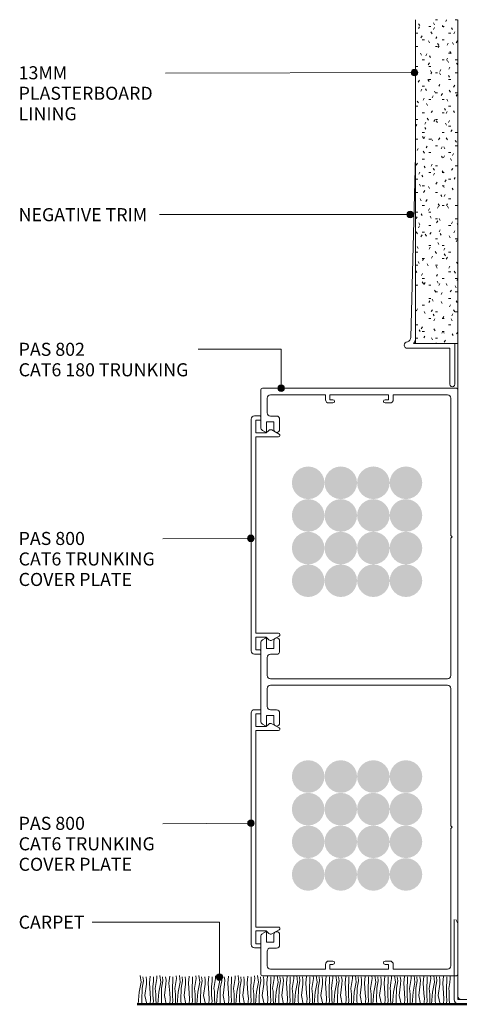
# Model space of a CAD drawing. Units: millimetres. Extents: x 2781 to 3125, y 2635 to 2937.
# Drawn here: x 2781 to 2916, y 2635 to 2937 of the extents above; entities that cross this region are included whole.
import ezdxf

# ---------------------------------------------------------------- set-up
doc = ezdxf.new("R2010")
doc.units = ezdxf.units.MM
doc.layers.add('Potter', color=7, linetype='Continuous', lineweight=18)
doc.styles.add('Arial', font='arial.ttf', dxfattribs={"height": 4})

# ---------------------------------------------------------------- blocks, each defined once
blk = doc.blocks.new('USG Steel Stud - 92mm USG Steel Stud-1159678-T SERIES CAT 6 ONE SIDED SYSTEM ON 92MM STEEL STUD')
at = {"layer": 'Potter', "lineweight": 9}
for p, q in [((-46, 201), (-46, 300.19)), ((-39.5, 0), (-39.5, 300.19)), ((39.5, 0), (39.5, 300.19)), ((46, 0), (46, 300.19)), ((-46, 0), (-46, 201)), ((46, 0), (-46, 0))]:
    blk.add_line(p, q, dxfattribs=at)
for centre in [(0, 272.19), (0, 28)]:
    blk.add_circle(centre, 8, dxfattribs=at)
blk = doc.blocks.new('Potters Generic Line Ceiling - Floor-1210472-T SERIES CAT 6 ONE SIDED SYSTEM ON 92MM STEEL STUD')
at = {"layer": 'Potter', "lineweight": 50}
blk.add_line((0, 203.04), (0, 0), dxfattribs=at)
blk = doc.blocks.new('PAS_800 - PAS_800-1020292-T SERIES CAT 6 ONE SIDED SYSTEM ON 92MM STEEL STUD')
at = {"layer": 'Potter', "lineweight": 9}
for p, q in [((1, 0), (2.7, 0)), ((0, -72), (0, -1)), ((1.4, -1.3), (1.4, -5.2)), ((2.7, -1.3), (1.4, -1.3)), ((2.9, -0.2), (2.9, -1.1)), ((1.4, -5.2), (4.55, -5.2)), ((4.55, -5.2), (5.34, -4.43)), ((6.29, -4.3), (8.56, -5.55)), ((1.4, -6.4), (1.4, -66.6)), ((8.35, -6.4), (1.4, -6.4)), ((1.4, -66.6), (8.35, -66.6)), ((1.4, -67.8), (1.4, -71.7)), ((4.55, -67.8), (1.4, -67.8)), ((5.34, -68.57), (4.55, -67.8)), ((8.56, -67.45), (6.29, -68.7)), ((1.4, -71.7), (2.7, -71.7)), ((2.9, -71.9), (2.9, -72.8)), ((2.7, -73), (1, -73))]:
    blk.add_line(p, q, dxfattribs=at)
for centre, radius, start, end in [((1, -1), 1, 90, 180), ((2.7, -0.2), 0.2, 360, 90), ((2.7, -1.1), 0.2, 270, 0), ((5.9, -5), 0.8, 61.2323, 134.3069), ((8.35, -5.95), 0.454, 270, 61.2323), ((5.9, -68), 0.8, 225.6931, 298.7677), ((8.35, -67.05), 0.454, 298.7677, 90), ((1, -72), 1, 180, 270), ((2.7, -71.9), 0.2, 0, 90), ((2.7, -72.8), 0.2, 270, 0)]:
    blk.add_arc(centre, radius, start, end, dxfattribs=at)
blk = doc.blocks.new('PAS_802 - PAS_802-1020842-T SERIES CAT 6 ONE SIDED SYSTEM ON 92MM STEEL STUD')
at = {"layer": 'Potter', "lineweight": 9}
for p, q in [((60, 0), (0.5, 0)), ((0, -0.5), (0, -12.03)), ((2, -7.5), (2, -3)), ((3, -2), (19.85, -2)), ((19.85, -2), (19.85, -3.5)), ((21.15, -2), (39.15, -2)), ((21.15, -3.5), (21.15, -2)), ((39.15, -2), (39.15, -3.5)), ((40.65, -2), (57.3, -2)), ((40.65, -3.5), (40.65, -2)), ((58.3, -3), (58.3, -45.1)), ((60.5, -90), (60.5, -0.5)), ((20.85, -4.5), (22.15, -4.5)), ((22.15, -3.5), (21.15, -3.5)), ((39.15, -3.5), (38.15, -3.5)), ((38.15, -4.5), (39.65, -4.5)), ((4.8, -8.5), (3, -8.5)), ((1.8, -10.3), (4, -10.3)), ((1.8, -13.3), (1.8, -10.3)), ((4, -10.3), (4, -12.6)), ((5.8, -12.6), (5.8, -9.5)), ((0.5, -12.9), (1.5, -13.47)), ((58.3, -45.1), (58.7, -45.5)), ((58.7, -45.5), (58.3, -45.9)), ((58.3, -45.9), (58.3, -88)), ((0, -77.97), (0, -90)), ((1.5, -76.53), (0.5, -77.1)), ((1.8, -79.7), (1.8, -76.7)), ((4, -77.4), (4, -79.7)), ((5.8, -80.5), (5.8, -77.4)), ((4, -79.7), (1.8, -79.7)), ((2, -88), (2, -82.5)), ((3, -81.5), (4.8, -81.5)), ((0, -90), (0, -102.03)), ((57.3, -89), (3, -89)), ((60.5, -179.5), (60.5, -90)), ((2, -97.5), (2, -92)), ((3, -91), (57.3, -91)), ((58.3, -92), (58.3, -134.1)), ((4.8, -98.5), (3, -98.5)), ((5.8, -102.6), (5.8, -99.5)), ((1.8, -100.3), (4, -100.3)), ((1.8, -103.3), (1.8, -100.3)), ((4, -100.3), (4, -102.6)), ((0.5, -102.9), (1.5, -103.47)), ((58.3, -134.1), (58.7, -134.5)), ((58.7, -134.5), (58.3, -134.9)), ((58.3, -134.9), (58.3, -177)), ((0, -167.97), (0, -179.5)), ((1.5, -166.53), (0.5, -167.1)), ((1.8, -169.7), (1.8, -166.7)), ((4, -167.4), (4, -169.7)), ((5.8, -170.5), (5.8, -167.4)), ((4, -169.7), (1.8, -169.7)), ((3, -171.5), (4.8, -171.5)), ((2, -177), (2, -172.5)), ((19.85, -176.5), (19.85, -178)), ((22.15, -175.5), (20.85, -175.5)), ((21.15, -176.5), (22.15, -176.5)), ((21.15, -178), (21.15, -176.5)), ((39.65, -175.5), (38.15, -175.5)), ((38.15, -176.5), (39.15, -176.5)), ((39.15, -176.5), (39.15, -178)), ((40.65, -178), (40.65, -176.5)), ((0.5, -180), (60, -180)), ((19.85, -178), (3, -178)), ((39.15, -178), (21.15, -178)), ((57.3, -178), (40.65, -178))]:
    blk.add_line(p, q, dxfattribs=at)
for centre, radius, start, end in [((0.5, -0.5), 0.5, 90, 180), ((3, -3), 1, 90, 180), ((57.3, -3), 1, 360, 90), ((60, -0.5), 0.5, 0, 90), ((20.85, -3.5), 1, 180, 270), ((22.15, -4), 0.5, 270, 90), ((38.15, -4), 0.5, 90, 270), ((39.65, -3.5), 1, 270, 0), ((3, -7.5), 1, 180, 270), ((4.8, -9.5), 1, 360, 90), ((1, -12.03), 1, 180, 240), ((1.6, -13.3), 0.2, 240, 0), ((4.9, -12.6), 0.9, 180, 360), ((1, -77.97), 1, 120, 180), ((1.6, -76.7), 0.2, 360, 120), ((4.9, -77.4), 0.9, 360, 180), ((4.8, -80.5), 1, 270, 0), ((3, -82.5), 1, 90, 180), ((3, -88), 1, 180, 270), ((57.3, -88), 1, 270, 0), ((3, -92), 1, 90, 180), ((57.3, -92), 1, 0, 90), ((3, -97.5), 1, 180, 270), ((4.8, -99.5), 1, 360, 90), ((1, -102.03), 1, 180, 240), ((1.6, -103.3), 0.2, 240, 0), ((4.9, -102.6), 0.9, 180, 360), ((1, -167.97), 1, 120, 180), ((1.6, -166.7), 0.2, 360, 120), ((4.9, -167.4), 0.9, 360, 180), ((3, -172.5), 1, 90, 180), ((4.8, -170.5), 1, 270, 0), ((3, -177), 1, 180, 270), ((20.85, -176.5), 1, 90, 180), ((22.15, -176), 0.5, 270, 90), ((38.15, -176), 0.5, 90, 270), ((39.65, -176.5), 1, 0, 90), ((57.3, -177), 1, 270, 0), ((0.5, -179.5), 0.5, 180, 270), ((60, -179.5), 0.5, 270, 0)]:
    blk.add_arc(centre, radius, start, end, dxfattribs=at)
blk = doc.blocks.new('Potters Plasterboard - 13mm-1024036-T SERIES CAT 6 ONE SIDED SYSTEM ON 92MM STEEL STUD')
at = {"layer": 'Potter', "lineweight": 9}
h = blk.add_hatch(dxfattribs=at)
h.set_pattern_fill('FP_1', color=256, style=0, pattern_type=2)
h.set_pattern_definition([(0, (-2915.325, -2837.913), (8.128, 2.032), [0.671, -5.425, 0.671, -5.425, -32.512]), (0, (-2915.325, -2837.913), (8.128, 2.032), [-12.192, 0.671, -11.521, 0.671, -5.425, -14.224]), (0, (-2915.325, -2837.913), (8.128, 2.032), [-30.48, 0.671, -3.393, 0.671, -9.489]), (120, (-2912.277, -2836.897), (-5.8237636, 6.0230545), [0.671, -5.425, 0.671, -5.425, -32.512]), (120, (-2912.277, -2836.897), (-5.8237636, 6.0230545), [-12.192, 0.671, -11.521, 0.671, -5.425, -14.224]), (120, (-2912.277, -2836.897), (-5.8237636, 6.0230545), [-30.48, 0.671, -3.393, 0.671, -9.489]), (240, (-2911.261, -2832.833), (-2.3042364, -8.0550545), [0.671, -5.425, 0.671, -5.425, -32.512]), (240, (-2911.261, -2832.833), (-2.3042364, -8.0550545), [-12.192, 0.671, -11.521, 0.671, -5.425, -14.224]), (240, (-2911.261, -2832.833), (-2.3042364, -8.0550545), [-30.48, 0.671, -3.393, 0.671, -9.489])])
h.paths.add_polyline_path([(0, 0), (0, 99.19), (-13, 99.19), (-13, 0)], flags=0)
at = {"layer": 'Potter'}
for p, q in [((-13, 0), (-13, 99.19)), ((-13, 0), (-13, 99.19)), ((0, 99.19), (0, 0)), ((0, 0), (0, 99.19)), ((0, 0), (-13, 0))]:
    blk.add_line(p, q, dxfattribs=at)
blk = doc.blocks.new('_AS_ Carpet _line based_ - _AS_ Carpet _line based_-1022490-T SERIES CAT 6 ONE SIDED SYSTEM ON 92MM STEEL STUD')
at = {"layer": 'Potter', "lineweight": 9}
for p, q in [((0.64, 3.75), (1.24, 6.83)), ((1.24, 6.83), (0.98, 8.85)), ((1.95, 7.2), (1.54, 4.99)), ((1.81, 8.41), (1.95, 7.2)), ((2.4, 2.74), (2.85, 6.15)), ((2.89, 7.43), (2.75, 8.41)), ((2.85, 6.15), (2.89, 7.43)), ((4.01, 8.59), (3.79, 6.45)), ((3.79, 6.45), (4.01, 3.45)), ((4.87, 5.4), (4.99, 7.05)), ((4.99, 7.05), (4.99, 8.41)), ((5.89, 6.64), (5.59, 4.87)), ((6.08, 7.88), (5.89, 6.64)), ((6.04, 8.7), (6.08, 7.88)), ((6.64, 3.75), (7.24, 6.83)), ((7.24, 6.83), (6.98, 8.85)), ((7.95, 7.2), (7.54, 4.99)), ((7.81, 8.41), (7.95, 7.2)), ((8.4, 2.74), (8.85, 6.15)), ((8.89, 7.43), (8.75, 8.41)), ((8.85, 6.15), (8.89, 7.43)), ((10.01, 8.59), (9.79, 6.45)), ((9.79, 6.45), (10.01, 3.45)), ((10.88, 5.4), (10.99, 7.05)), ((10.99, 7.05), (10.99, 8.41)), ((11.89, 6.64), (11.59, 4.87)), ((12.08, 7.88), (11.89, 6.64)), ((12.04, 8.7), (12.08, 7.88)), ((12.64, 3.75), (13.24, 6.83)), ((13.24, 6.83), (12.98, 8.85)), ((13.95, 7.2), (13.54, 4.99)), ((13.81, 8.41), (13.95, 7.2)), ((14.4, 2.74), (14.85, 6.15)), ((14.89, 7.43), (14.75, 8.41)), ((14.85, 6.15), (14.89, 7.43)), ((16.01, 8.59), (15.79, 6.45)), ((15.79, 6.45), (16.01, 3.45)), ((16.88, 5.4), (16.99, 7.05)), ((16.99, 7.05), (16.99, 8.41)), ((17.89, 6.64), (17.59, 4.87)), ((18.08, 7.88), (17.89, 6.64)), ((18.04, 8.7), (18.08, 7.88)), ((18.64, 3.75), (19.24, 6.83)), ((19.24, 6.83), (18.98, 8.85)), ((19.95, 7.2), (19.54, 4.99)), ((19.81, 8.41), (19.95, 7.2)), ((20.4, 2.74), (20.85, 6.15)), ((20.89, 7.43), (20.75, 8.41)), ((20.85, 6.15), (20.89, 7.43)), ((22.01, 8.59), (21.79, 6.45)), ((21.79, 6.45), (22.01, 3.45)), ((22.88, 5.4), (22.99, 7.05)), ((22.99, 7.05), (22.99, 8.41)), ((23.89, 6.64), (23.59, 4.87)), ((24.08, 7.88), (23.89, 6.64)), ((24.04, 8.7), (24.08, 7.88)), ((24.64, 3.75), (25.24, 6.83)), ((25.24, 6.83), (24.98, 8.85)), ((25.95, 7.2), (25.54, 4.99)), ((25.81, 8.41), (25.95, 7.2)), ((26.4, 2.74), (26.85, 6.15)), ((26.89, 7.43), (26.75, 8.41)), ((26.85, 6.15), (26.89, 7.43)), ((28.01, 8.59), (27.79, 6.45)), ((27.79, 6.45), (28.01, 3.45)), ((28.88, 5.4), (28.99, 7.05)), ((28.99, 7.05), (28.99, 8.41)), ((29.89, 6.64), (29.59, 4.87)), ((30.08, 7.88), (29.89, 6.64)), ((30.04, 8.7), (30.08, 7.88)), ((30.64, 3.75), (31.24, 6.83)), ((31.24, 6.83), (30.98, 8.85)), ((31.95, 7.2), (31.54, 4.99)), ((31.81, 8.41), (31.95, 7.2)), ((32.4, 2.74), (32.85, 6.15)), ((32.89, 7.43), (32.75, 8.41)), ((32.85, 6.15), (32.89, 7.43)), ((34.01, 8.59), (33.79, 6.45)), ((33.79, 6.45), (34.01, 3.45)), ((34.88, 5.4), (34.99, 7.05)), ((34.99, 7.05), (34.99, 8.41)), ((35.89, 6.64), (35.59, 4.87)), ((36.08, 7.88), (35.89, 6.64)), ((36.04, 8.7), (36.08, 7.88)), ((36.64, 3.75), (37.24, 6.83)), ((37.24, 6.83), (36.98, 8.85)), ((37.95, 7.2), (37.54, 4.99)), ((37.81, 8.41), (37.95, 7.2)), ((38.4, 2.74), (38.85, 6.15)), ((38.89, 7.43), (38.75, 8.41)), ((38.85, 6.15), (38.89, 7.43)), ((40.01, 8.59), (39.79, 6.45)), ((39.79, 6.45), (40.01, 3.45)), ((40.88, 5.4), (40.99, 7.05)), ((40.99, 7.05), (40.99, 8.41)), ((41.89, 6.64), (41.59, 4.87)), ((42.08, 7.88), (41.89, 6.64)), ((42.04, 8.7), (42.08, 7.88)), ((42.64, 3.75), (43.24, 6.83)), ((43.24, 6.83), (42.98, 8.85)), ((43.95, 7.2), (43.54, 4.99)), ((43.81, 8.41), (43.95, 7.2)), ((44.4, 2.74), (44.85, 6.15)), ((44.89, 7.43), (44.75, 8.41)), ((44.85, 6.15), (44.89, 7.43)), ((46.01, 8.59), (45.79, 6.45)), ((45.79, 6.45), (46.01, 3.45)), ((46.88, 5.4), (46.99, 7.05)), ((46.99, 7.05), (46.99, 8.41)), ((47.89, 6.64), (47.59, 4.87)), ((48.08, 7.88), (47.89, 6.64)), ((48.04, 8.7), (48.08, 7.88)), ((48.64, 3.75), (49.24, 6.83)), ((49.24, 6.83), (48.98, 8.85)), ((49.95, 7.2), (49.54, 4.99)), ((49.81, 8.41), (49.95, 7.2)), ((50.4, 2.74), (50.85, 6.15)), ((50.89, 7.43), (50.75, 8.41)), ((50.85, 6.15), (50.89, 7.43)), ((52.01, 8.59), (51.79, 6.45)), ((51.79, 6.45), (52.01, 3.45)), ((52.88, 5.4), (52.99, 7.05)), ((52.99, 7.05), (52.99, 8.41)), ((53.89, 6.64), (53.59, 4.87)), ((54.08, 7.88), (53.89, 6.64)), ((54.04, 8.7), (54.08, 7.88)), ((54.64, 3.75), (55.24, 6.83)), ((55.24, 6.83), (54.98, 8.85)), ((55.95, 7.2), (55.54, 4.99)), ((55.81, 8.41), (55.95, 7.2)), ((56.4, 2.74), (56.85, 6.15)), ((56.89, 7.43), (56.75, 8.41)), ((56.85, 6.15), (56.89, 7.43)), ((58.01, 8.59), (57.79, 6.45)), ((57.79, 6.45), (58.01, 3.45)), ((58.88, 5.4), (58.99, 7.05)), ((58.99, 7.05), (58.99, 8.41)), ((59.89, 6.64), (59.59, 4.87)), ((60.08, 7.88), (59.89, 6.64)), ((60.04, 8.7), (60.08, 7.88)), ((60.64, 3.75), (61.24, 6.83)), ((61.24, 6.83), (60.98, 8.85)), ((61.95, 7.2), (61.54, 4.99)), ((61.81, 8.41), (61.95, 7.2)), ((62.4, 2.74), (62.85, 6.15)), ((62.89, 7.43), (62.75, 8.41)), ((62.85, 6.15), (62.89, 7.43)), ((64.01, 8.59), (63.79, 6.45)), ((63.79, 6.45), (64.01, 3.45)), ((64.88, 5.4), (64.99, 7.05)), ((64.99, 7.05), (64.99, 8.41)), ((65.89, 6.64), (65.59, 4.87)), ((66.08, 7.88), (65.89, 6.64)), ((66.04, 8.7), (66.08, 7.88)), ((66.64, 3.75), (67.24, 6.83)), ((67.24, 6.83), (66.98, 8.85)), ((67.95, 7.2), (67.54, 4.99)), ((67.81, 8.41), (67.95, 7.2)), ((68.4, 2.74), (68.85, 6.15)), ((68.89, 7.43), (68.75, 8.41)), ((68.85, 6.15), (68.89, 7.43)), ((70.01, 8.59), (69.79, 6.45)), ((69.79, 6.45), (70.01, 3.45)), ((70.88, 5.4), (70.99, 7.05)), ((70.99, 7.05), (70.99, 8.41)), ((71.89, 6.64), (71.59, 4.87)), ((72.08, 7.88), (71.89, 6.64)), ((72.04, 8.7), (72.08, 7.88)), ((72.64, 3.75), (73.24, 6.83)), ((73.24, 6.83), (72.98, 8.85)), ((73.95, 7.2), (73.54, 4.99)), ((73.81, 8.41), (73.95, 7.2)), ((74.4, 2.74), (74.85, 6.15)), ((74.89, 7.43), (74.75, 8.41)), ((74.85, 6.15), (74.89, 7.43)), ((76.01, 8.59), (75.79, 6.45)), ((75.79, 6.45), (76.01, 3.45)), ((76.88, 5.4), (76.99, 7.05)), ((76.99, 7.05), (76.99, 8.41)), ((77.89, 6.64), (77.59, 4.87)), ((78.08, 7.88), (77.89, 6.64)), ((78.04, 8.7), (78.08, 7.88)), ((78.64, 3.75), (79.24, 6.83)), ((79.24, 6.83), (78.98, 8.85)), ((79.95, 7.2), (79.54, 4.99)), ((79.81, 8.41), (79.95, 7.2)), ((80.4, 2.74), (80.85, 6.15)), ((80.89, 7.43), (80.75, 8.41)), ((80.85, 6.15), (80.89, 7.43)), ((82.01, 8.59), (81.79, 6.45)), ((81.79, 6.45), (82.01, 3.45)), ((82.88, 5.4), (82.99, 7.05)), ((82.99, 7.05), (82.99, 8.41)), ((83.89, 6.64), (83.59, 4.87)), ((84.08, 7.88), (83.89, 6.64)), ((84.04, 8.7), (84.08, 7.88)), ((84.64, 3.75), (85.24, 6.83)), ((85.24, 6.83), (84.98, 8.85)), ((85.95, 7.2), (85.54, 4.99)), ((85.81, 8.41), (85.95, 7.2)), ((86.4, 2.74), (86.85, 6.15)), ((86.89, 7.43), (86.75, 8.41)), ((86.85, 6.15), (86.89, 7.43)), ((88.01, 8.59), (87.79, 6.45)), ((87.79, 6.45), (88.01, 3.45)), ((88.88, 5.4), (88.99, 7.05)), ((88.99, 7.05), (88.99, 8.41)), ((89.89, 6.64), (89.59, 4.87)), ((90.08, 7.88), (89.89, 6.64)), ((90.04, 8.7), (90.08, 7.88)), ((90.64, 3.75), (91.24, 6.83)), ((91.24, 6.83), (90.98, 8.85)), ((91.95, 7.2), (91.54, 4.99)), ((91.81, 8.41), (91.95, 7.2)), ((92.4, 2.74), (92.85, 6.15)), ((92.89, 7.43), (92.75, 8.41)), ((92.85, 6.15), (92.89, 7.43)), ((94.01, 8.59), (93.79, 6.45)), ((93.79, 6.45), (94.01, 3.45)), ((94.88, 5.4), (94.99, 7.05)), ((94.99, 7.05), (94.99, 8.41)), ((95.89, 6.64), (95.59, 4.87)), ((96.08, 7.88), (95.89, 6.64)), ((96.04, 8.7), (96.08, 7.88)), ((0.34, 0), (0.64, 3.75)), ((1.54, 4.99), (1.46, 1.31)), ((4.01, 3.45), (4.13, 1.65)), ((4.87, 4.13), (4.87, 5.4)), ((4.87, 2.81), (4.87, 4.13)), ((5.59, 4.87), (5.7, 4.01)), ((5.7, 4.01), (5.78, 2.96)), ((6.34, 0), (6.64, 3.75)), ((7.54, 4.99), (7.46, 1.31)), ((10.01, 3.45), (10.13, 1.65)), ((10.88, 4.13), (10.88, 5.4)), ((10.88, 2.81), (10.88, 4.13)), ((11.59, 4.87), (11.7, 4.01)), ((11.7, 4.01), (11.78, 2.96)), ((12.34, 0), (12.64, 3.75)), ((13.54, 4.99), (13.46, 1.31)), ((16.01, 3.45), (16.13, 1.65)), ((16.88, 4.13), (16.88, 5.4)), ((16.88, 2.81), (16.88, 4.13)), ((17.59, 4.87), (17.7, 4.01)), ((17.7, 4.01), (17.78, 2.96)), ((18.34, 0), (18.64, 3.75)), ((19.54, 4.99), (19.46, 1.31)), ((22.01, 3.45), (22.13, 1.65)), ((22.88, 4.13), (22.88, 5.4)), ((22.88, 2.81), (22.88, 4.13)), ((23.59, 4.87), (23.7, 4.01)), ((23.7, 4.01), (23.78, 2.96)), ((24.34, 0), (24.64, 3.75)), ((25.54, 4.99), (25.46, 1.31)), ((28.01, 3.45), (28.13, 1.65)), ((28.88, 4.13), (28.88, 5.4)), ((28.88, 2.81), (28.88, 4.13)), ((29.59, 4.87), (29.7, 4.01)), ((29.7, 4.01), (29.78, 2.96)), ((30.34, 0), (30.64, 3.75)), ((31.54, 4.99), (31.46, 1.31)), ((34.01, 3.45), (34.13, 1.65)), ((34.88, 4.13), (34.88, 5.4)), ((34.88, 2.81), (34.88, 4.13)), ((35.59, 4.87), (35.7, 4.01)), ((35.7, 4.01), (35.78, 2.96)), ((36.34, 0), (36.64, 3.75)), ((37.54, 4.99), (37.46, 1.31)), ((40.01, 3.45), (40.13, 1.65)), ((40.88, 4.13), (40.88, 5.4)), ((40.88, 2.81), (40.88, 4.13)), ((41.59, 4.87), (41.7, 4.01)), ((41.7, 4.01), (41.78, 2.96)), ((42.34, 0), (42.64, 3.75)), ((43.54, 4.99), (43.46, 1.31)), ((46.01, 3.45), (46.13, 1.65)), ((46.88, 4.13), (46.88, 5.4)), ((46.88, 2.81), (46.88, 4.13)), ((47.59, 4.87), (47.7, 4.01)), ((47.7, 4.01), (47.78, 2.96)), ((48.34, 0), (48.64, 3.75)), ((49.54, 4.99), (49.46, 1.31)), ((52.01, 3.45), (52.13, 1.65)), ((52.88, 4.13), (52.88, 5.4)), ((52.88, 2.81), (52.88, 4.13)), ((53.59, 4.87), (53.7, 4.01)), ((53.7, 4.01), (53.78, 2.96)), ((54.34, 0), (54.64, 3.75)), ((55.54, 4.99), (55.46, 1.31)), ((58.01, 3.45), (58.13, 1.65)), ((58.88, 4.13), (58.88, 5.4)), ((58.88, 2.81), (58.88, 4.13)), ((59.59, 4.87), (59.7, 4.01)), ((59.7, 4.01), (59.78, 2.96)), ((60.34, 0), (60.64, 3.75)), ((61.54, 4.99), (61.46, 1.31)), ((64.01, 3.45), (64.13, 1.65)), ((64.88, 4.13), (64.88, 5.4)), ((64.88, 2.81), (64.88, 4.13)), ((65.59, 4.87), (65.7, 4.01)), ((65.7, 4.01), (65.78, 2.96)), ((66.34, 0), (66.64, 3.75)), ((67.54, 4.99), (67.46, 1.31)), ((70.01, 3.45), (70.13, 1.65)), ((70.88, 4.13), (70.88, 5.4)), ((70.88, 2.81), (70.88, 4.13)), ((71.59, 4.87), (71.7, 4.01)), ((71.7, 4.01), (71.78, 2.96)), ((72.34, 0), (72.64, 3.75)), ((73.54, 4.99), (73.46, 1.31)), ((76.01, 3.45), (76.13, 1.65)), ((76.88, 4.13), (76.88, 5.4)), ((76.88, 2.81), (76.88, 4.13)), ((77.59, 4.87), (77.7, 4.01)), ((77.7, 4.01), (77.78, 2.96)), ((78.34, 0), (78.64, 3.75)), ((79.54, 4.99), (79.46, 1.31)), ((82.01, 3.45), (82.13, 1.65)), ((82.88, 4.13), (82.88, 5.4)), ((82.88, 2.81), (82.88, 4.13)), ((83.59, 4.87), (83.7, 4.01)), ((83.7, 4.01), (83.78, 2.96)), ((84.34, 0), (84.64, 3.75)), ((85.54, 4.99), (85.46, 1.31)), ((88.01, 3.45), (88.13, 1.65)), ((88.88, 4.13), (88.88, 5.4)), ((88.88, 2.81), (88.88, 4.13)), ((89.59, 4.87), (89.7, 4.01)), ((89.7, 4.01), (89.78, 2.96)), ((90.34, 0), (90.64, 3.75)), ((91.54, 4.99), (91.46, 1.31)), ((94.01, 3.45), (94.13, 1.65)), ((94.88, 4.13), (94.88, 5.4)), ((94.88, 2.81), (94.88, 4.13)), ((95.59, 4.87), (95.7, 4.01)), ((95.7, 4.01), (95.78, 2.96)), ((0, 0), (6.22, 0)), ((1.46, 1.31), (1.5, 0)), ((2.96, 0), (2.4, 2.74)), ((4.13, 1.65), (4.01, 0)), ((4.8, 0), (4.99, 0.94)), ((4.99, 0.94), (4.87, 2.81)), ((5.78, 2.96), (5.78, 1.76)), ((5.78, 1.76), (5.81, 0)), ((6, 0), (12.22, 0)), ((7.46, 1.31), (7.5, 0)), ((8.96, 0), (8.4, 2.74)), ((10.13, 1.65), (10.01, 0)), ((10.8, 0), (10.99, 0.94)), ((10.99, 0.94), (10.88, 2.81)), ((11.78, 2.96), (11.78, 1.76)), ((11.78, 1.76), (11.81, 0)), ((12, 0), (18.22, 0)), ((13.46, 1.31), (13.5, 0)), ((14.96, 0), (14.4, 2.74)), ((16.13, 1.65), (16.01, 0)), ((16.8, 0), (16.99, 0.94)), ((16.99, 0.94), (16.88, 2.81)), ((17.78, 2.96), (17.78, 1.76)), ((17.78, 1.76), (17.81, 0)), ((18, 0), (24.22, 0)), ((19.46, 1.31), (19.5, 0)), ((20.96, 0), (20.4, 2.74)), ((22.13, 1.65), (22.01, 0)), ((22.8, 0), (22.99, 0.94)), ((22.99, 0.94), (22.88, 2.81)), ((23.78, 2.96), (23.78, 1.76)), ((23.78, 1.76), (23.81, 0)), ((24, 0), (30.22, 0)), ((25.46, 1.31), (25.5, 0)), ((26.96, 0), (26.4, 2.74)), ((28.13, 1.65), (28.01, 0)), ((28.8, 0), (28.99, 0.94)), ((28.99, 0.94), (28.88, 2.81)), ((29.78, 2.96), (29.78, 1.76)), ((29.78, 1.76), (29.81, 0)), ((30, 0), (36.22, 0)), ((31.46, 1.31), (31.5, 0)), ((32.96, 0), (32.4, 2.74)), ((34.13, 1.65), (34.01, 0)), ((34.8, 0), (34.99, 0.94)), ((34.99, 0.94), (34.88, 2.81)), ((35.78, 2.96), (35.78, 1.76)), ((35.78, 1.76), (35.81, 0)), ((36, 0), (42.22, 0)), ((37.46, 1.31), (37.5, 0)), ((38.96, 0), (38.4, 2.74)), ((40.13, 1.65), (40.01, 0)), ((40.8, 0), (40.99, 0.94)), ((40.99, 0.94), (40.88, 2.81)), ((41.78, 2.96), (41.78, 1.76)), ((41.78, 1.76), (41.81, 0)), ((42, 0), (48.22, 0)), ((43.46, 1.31), (43.5, 0)), ((44.96, 0), (44.4, 2.74)), ((46.13, 1.65), (46.01, 0)), ((46.8, 0), (46.99, 0.94)), ((46.99, 0.94), (46.88, 2.81)), ((47.78, 2.96), (47.78, 1.76)), ((47.78, 1.76), (47.81, 0)), ((48, 0), (54.22, 0)), ((49.46, 1.31), (49.5, 0)), ((50.96, 0), (50.4, 2.74)), ((52.13, 1.65), (52.01, 0)), ((52.8, 0), (52.99, 0.94)), ((52.99, 0.94), (52.88, 2.81)), ((53.78, 2.96), (53.78, 1.76)), ((53.78, 1.76), (53.81, 0)), ((54, 0), (60.22, 0)), ((55.46, 1.31), (55.5, 0)), ((56.96, 0), (56.4, 2.74)), ((58.13, 1.65), (58.01, 0)), ((58.8, 0), (58.99, 0.94)), ((58.99, 0.94), (58.88, 2.81)), ((59.78, 2.96), (59.78, 1.76)), ((59.78, 1.76), (59.81, 0)), ((60, 0), (66.22, 0)), ((61.46, 1.31), (61.5, 0)), ((62.96, 0), (62.4, 2.74)), ((64.13, 1.65), (64.01, 0)), ((64.8, 0), (64.99, 0.94)), ((64.99, 0.94), (64.88, 2.81)), ((65.78, 2.96), (65.78, 1.76)), ((65.78, 1.76), (65.81, 0)), ((66, 0), (72.22, 0)), ((67.46, 1.31), (67.5, 0)), ((68.96, 0), (68.4, 2.74)), ((70.13, 1.65), (70.01, 0)), ((70.8, 0), (70.99, 0.94)), ((70.99, 0.94), (70.88, 2.81)), ((71.78, 2.96), (71.78, 1.76)), ((71.78, 1.76), (71.81, 0)), ((72, 0), (78.22, 0)), ((73.46, 1.31), (73.5, 0)), ((74.96, 0), (74.4, 2.74)), ((76.13, 1.65), (76.01, 0)), ((76.8, 0), (76.99, 0.94)), ((76.99, 0.94), (76.88, 2.81)), ((77.78, 2.96), (77.78, 1.76)), ((77.78, 1.76), (77.81, 0)), ((78, 0), (84.22, 0)), ((79.46, 1.31), (79.5, 0)), ((80.96, 0), (80.4, 2.74)), ((82.13, 1.65), (82.01, 0)), ((82.8, 0), (82.99, 0.94)), ((82.99, 0.94), (82.88, 2.81)), ((83.78, 2.96), (83.78, 1.76)), ((83.78, 1.76), (83.81, 0)), ((84, 0), (90.22, 0)), ((85.46, 1.31), (85.5, 0)), ((86.96, 0), (86.4, 2.74)), ((88.13, 1.65), (88.01, 0)), ((88.8, 0), (88.99, 0.94)), ((88.99, 0.94), (88.88, 2.81)), ((89.78, 2.96), (89.78, 1.76)), ((89.78, 1.76), (89.81, 0)), ((90, 0), (96.22, 0)), ((91.46, 1.31), (91.5, 0)), ((92.96, 0), (92.4, 2.74)), ((94.13, 1.65), (94.01, 0)), ((94.8, 0), (94.99, 0.94)), ((94.99, 0.94), (94.88, 2.81)), ((95.78, 2.96), (95.78, 1.76)), ((95.78, 1.76), (95.81, 0))]:
    blk.add_line(p, q, dxfattribs=at)
blk = doc.blocks.new('Plasterboard Trim - Plasterboard Trim-1023524-T SERIES CAT 6 ONE SIDED SYSTEM ON 92MM STEEL STUD')
at = {"layer": 'Potter'}
for p, q in [((0, 12.5), (0, 0)), ((1.5, 12.5), (1.5, 1.5)), ((0, 0), (12.66, 0)), ((1.5, 1.5), (14.5, 1.5)), ((12, -1.84), (12, -28.84)), ((13.5, -1.84), (12, -57.5)), ((12, -28.84), (12, -57.5))]:
    blk.add_line(p, q, dxfattribs=at)
for centre, radius, start, end in [((0.75, 12.5), 0.75, 360, 180), ((14.9, -1.84), 2.9, 140.5764, 180), ((14.5, 0.5), 1, 270, 90), ((14.9, -1.84), 1.4, 106.6015, 180)]:
    blk.add_arc(centre, radius, start, end, dxfattribs=at)
blk = doc.blocks.new('USG 92mm Steel Track - Softline 92mm Flat Track-547419-T SERIES CAT 6 ONE SIDED SYSTEM ON 92MM STEEL STUD')
at = {"layer": 'Potter', "lineweight": 9}
for p, q in [((45.7, 0), (-45.7, 0)), ((-47.2, -1.5), (-47.2, -26)), ((-46, -24.96), (-46, -2.5)), ((-45, -1.5), (-0.4, -1.5)), ((-0.4, -1.5), (0, -1.1)), ((0, -1.1), (0.4, -1.5)), ((0.4, -1.5), (45, -1.5)), ((46, -2.5), (46, -24.79)), ((46, -2.5), (46, -24.79)), ((47.2, -26), (47.2, -1.5)), ((47.2, -26), (47.2, -1.5)), ((-46.6, -26), (-46, -24.96)), ((46, -24.79), (46.7, -26))]:
    blk.add_line(p, q, dxfattribs=at)
for centre, radius, start, end in [((-45.7, -1.5), 1.5, 90, 180), ((45.7, -1.5), 1.5, 0, 90), ((-45, -2.5), 1, 90, 180), ((45, -2.5), 1, 360, 90)]:
    blk.add_arc(centre, radius, start, end, dxfattribs=at)

msp = doc.modelspace()

# ---------------------------------------------------------------- hatches: boundary and pattern name
at = {"layer": 'Potter', "lineweight": 9}
h = msp.add_hatch(color=256, dxfattribs=at)
edge = h.paths.add_edge_path(flags=0)
edge.add_arc((2901.97, 2920.89), 1, 0, 360)
h = msp.add_hatch(color=256, dxfattribs=at)
edge = h.paths.add_edge_path(flags=0)
edge.add_arc((2900.68, 2877.4), 1, 0, 360)
h = msp.add_hatch(color=256, dxfattribs=at)
edge = h.paths.add_edge_path(flags=0)
edge.add_arc((2861.08, 2824.19), 1, 0, 360)
at = {"layer": 'Potter'}
for points in [[(2869.36, 2790.21), (2870.66, 2790.38), (2871.91, 2790.91), (2872.9, 2791.67), (2873.69, 2792.71), (2874.19, 2793.91), (2874.36, 2795.21), (2874.19, 2796.5), (2873.69, 2797.71), (2872.9, 2798.74), (2871.86, 2799.54), (2870.66, 2800.03), (2869.36, 2800.21), (2868.07, 2800.03), (2866.86, 2799.54), (2865.83, 2798.74), (2865.03, 2797.71), (2864.53, 2796.5), (2864.36, 2795.21), (2864.53, 2793.91), (2865.03, 2792.71), (2865.83, 2791.67), (2866.86, 2790.88), (2868.07, 2790.38)], [(2879.36, 2790.21), (2880.66, 2790.38), (2881.86, 2790.88), (2882.9, 2791.67), (2883.69, 2792.71), (2884.19, 2793.91), (2884.36, 2795.21), (2884.19, 2796.5), (2883.69, 2797.71), (2882.9, 2798.74), (2881.86, 2799.54), (2880.66, 2800.03), (2879.36, 2800.21), (2878.07, 2800.03), (2876.86, 2799.54), (2875.83, 2798.74), (2875.03, 2797.71), (2874.53, 2796.5), (2874.36, 2795.21), (2874.53, 2793.91), (2875.03, 2792.71), (2875.83, 2791.67), (2876.86, 2790.88), (2878.07, 2790.38), (2879.13, 2790.24)], [(2889.36, 2790.21), (2890.66, 2790.38), (2891.86, 2790.88), (2892.9, 2791.67), (2893.69, 2792.71), (2894.19, 2793.91), (2894.36, 2795.21), (2894.19, 2796.5), (2893.69, 2797.71), (2892.9, 2798.74), (2891.86, 2799.54), (2890.66, 2800.03), (2889.36, 2800.21), (2888.07, 2800.03), (2886.86, 2799.54), (2885.83, 2798.74), (2885.03, 2797.71), (2884.53, 2796.5), (2884.36, 2795.21), (2884.53, 2793.91), (2885.03, 2792.71), (2885.83, 2791.67), (2886.86, 2790.88), (2888.07, 2790.38)], [(2899.36, 2790.21), (2900.66, 2790.38), (2901.86, 2790.88), (2902.9, 2791.67), (2903.69, 2792.71), (2904.19, 2793.91), (2904.36, 2795.21), (2904.19, 2796.5), (2903.69, 2797.71), (2902.9, 2798.74), (2901.86, 2799.54), (2900.66, 2800.03), (2899.36, 2800.21), (2898.07, 2800.03), (2896.86, 2799.54), (2895.83, 2798.74), (2895.03, 2797.71), (2894.53, 2796.5), (2894.36, 2795.21), (2894.53, 2793.91), (2895.03, 2792.71), (2895.83, 2791.67), (2896.86, 2790.88), (2898.07, 2790.38)], [(2869.36, 2780.21), (2870.66, 2780.38), (2871.91, 2780.91), (2872.9, 2781.67), (2873.69, 2782.71), (2874.19, 2783.91), (2874.36, 2785.21), (2874.19, 2786.5), (2873.69, 2787.71), (2872.9, 2788.74), (2871.86, 2789.54), (2870.66, 2790.03), (2869.36, 2790.21), (2868.07, 2790.03), (2866.86, 2789.54), (2865.83, 2788.74), (2865.03, 2787.71), (2864.53, 2786.5), (2864.36, 2785.21), (2864.53, 2783.91), (2865.03, 2782.71), (2865.83, 2781.67), (2866.86, 2780.88), (2868.07, 2780.38)], [(2879.36, 2780.21), (2880.66, 2780.38), (2881.86, 2780.88), (2882.9, 2781.67), (2883.69, 2782.71), (2884.19, 2783.91), (2884.36, 2785.21), (2884.19, 2786.5), (2883.69, 2787.71), (2882.9, 2788.74), (2881.86, 2789.54), (2880.66, 2790.03), (2879.36, 2790.21), (2878.07, 2790.03), (2876.86, 2789.54), (2875.83, 2788.74), (2875.03, 2787.71), (2874.53, 2786.5), (2874.36, 2785.21), (2874.53, 2783.91), (2875.08, 2782.64), (2875.83, 2781.67), (2876.86, 2780.88), (2878.07, 2780.38)], [(2889.36, 2780.21), (2890.66, 2780.38), (2891.86, 2780.88), (2892.9, 2781.67), (2893.69, 2782.71), (2894.19, 2783.91), (2894.36, 2785.21), (2894.19, 2786.5), (2893.69, 2787.71), (2892.9, 2788.74), (2891.86, 2789.54), (2890.66, 2790.03), (2889.36, 2790.21), (2888.07, 2790.03), (2886.86, 2789.54), (2885.83, 2788.74), (2885.03, 2787.71), (2884.53, 2786.5), (2884.36, 2785.21), (2884.53, 2783.91), (2885.08, 2782.64), (2885.83, 2781.67), (2886.86, 2780.88), (2888.07, 2780.38)], [(2899.36, 2780.21), (2900.66, 2780.38), (2901.86, 2780.88), (2902.9, 2781.67), (2903.69, 2782.71), (2904.19, 2783.91), (2904.36, 2785.21), (2904.19, 2786.5), (2903.69, 2787.71), (2902.9, 2788.74), (2901.86, 2789.54), (2900.66, 2790.03), (2899.36, 2790.21), (2898.07, 2790.03), (2896.86, 2789.54), (2895.83, 2788.74), (2895.03, 2787.71), (2894.53, 2786.5), (2894.36, 2785.21), (2894.53, 2783.91), (2895.08, 2782.64), (2895.83, 2781.67), (2896.86, 2780.88), (2898.07, 2780.38)], [(2869.36, 2770.21), (2870.66, 2770.38), (2871.91, 2770.91), (2872.9, 2771.67), (2873.69, 2772.71), (2874.19, 2773.91), (2874.36, 2775.21), (2874.19, 2776.5), (2873.69, 2777.71), (2872.9, 2778.74), (2871.86, 2779.54), (2870.66, 2780.03), (2869.36, 2780.21), (2868.07, 2780.03), (2866.86, 2779.54), (2865.83, 2778.74), (2865.03, 2777.71), (2864.53, 2776.5), (2864.36, 2775.21), (2864.56, 2773.84), (2865.03, 2772.71), (2865.83, 2771.67), (2866.86, 2770.88), (2868.07, 2770.38)], [(2879.36, 2770.21), (2880.66, 2770.38), (2881.86, 2770.88), (2882.9, 2771.67), (2883.69, 2772.71), (2884.19, 2773.91), (2884.36, 2775.21), (2884.19, 2776.5), (2883.69, 2777.71), (2882.9, 2778.74), (2881.86, 2779.54), (2880.66, 2780.03), (2879.36, 2780.21), (2878.07, 2780.03), (2876.86, 2779.54), (2875.83, 2778.74), (2875.03, 2777.71), (2874.53, 2776.5), (2874.36, 2775.21), (2874.56, 2773.84), (2875.03, 2772.71), (2875.83, 2771.67), (2876.86, 2770.88), (2878.07, 2770.38), (2879.13, 2770.24)], [(2889.36, 2770.21), (2890.66, 2770.38), (2891.86, 2770.88), (2892.9, 2771.67), (2893.69, 2772.71), (2894.19, 2773.91), (2894.36, 2775.21), (2894.19, 2776.5), (2893.69, 2777.71), (2892.9, 2778.74), (2891.86, 2779.54), (2890.66, 2780.03), (2889.36, 2780.21), (2888.07, 2780.03), (2886.86, 2779.54), (2885.83, 2778.74), (2885.03, 2777.71), (2884.53, 2776.5), (2884.36, 2775.21), (2884.56, 2773.84), (2885.03, 2772.71), (2885.83, 2771.67), (2886.86, 2770.88), (2888.07, 2770.38)], [(2899.36, 2770.21), (2900.66, 2770.38), (2901.86, 2770.88), (2902.9, 2771.67), (2903.69, 2772.71), (2904.19, 2773.91), (2904.36, 2775.21), (2904.19, 2776.5), (2903.69, 2777.71), (2902.9, 2778.74), (2901.86, 2779.54), (2900.66, 2780.03), (2899.36, 2780.21), (2898.07, 2780.03), (2896.86, 2779.54), (2895.83, 2778.74), (2895.03, 2777.71), (2894.53, 2776.5), (2894.36, 2775.21), (2894.56, 2773.84), (2895.03, 2772.71), (2895.83, 2771.67), (2896.86, 2770.88), (2898.07, 2770.38)], [(2869.36, 2760.21), (2870.66, 2760.38), (2871.91, 2760.91), (2872.9, 2761.67), (2873.69, 2762.71), (2874.19, 2763.91), (2874.36, 2765.21), (2874.19, 2766.5), (2873.69, 2767.71), (2872.9, 2768.74), (2871.86, 2769.54), (2870.66, 2770.03), (2869.36, 2770.21), (2868.07, 2770.03), (2866.86, 2769.54), (2865.83, 2768.74), (2865.03, 2767.71), (2864.53, 2766.5), (2864.36, 2765.21), (2864.53, 2763.91), (2865.03, 2762.71), (2865.83, 2761.67), (2866.86, 2760.88), (2868.07, 2760.38)], [(2879.36, 2760.21), (2880.66, 2760.38), (2881.86, 2760.88), (2882.9, 2761.67), (2883.69, 2762.71), (2884.19, 2763.91), (2884.36, 2765.21), (2884.19, 2766.5), (2883.69, 2767.71), (2882.9, 2768.74), (2881.86, 2769.54), (2880.66, 2770.03), (2879.36, 2770.21), (2878.07, 2770.03), (2876.86, 2769.54), (2875.83, 2768.74), (2875.03, 2767.71), (2874.53, 2766.5), (2874.36, 2765.21), (2874.53, 2763.91), (2875.03, 2762.71), (2875.83, 2761.67), (2876.86, 2760.88), (2878.07, 2760.38)], [(2889.36, 2760.21), (2890.66, 2760.38), (2891.86, 2760.88), (2892.9, 2761.67), (2893.69, 2762.71), (2894.19, 2763.91), (2894.36, 2765.21), (2894.19, 2766.5), (2893.69, 2767.71), (2892.9, 2768.74), (2891.86, 2769.54), (2890.66, 2770.03), (2889.36, 2770.21), (2888.07, 2770.03), (2886.86, 2769.54), (2885.83, 2768.74), (2885.03, 2767.71), (2884.53, 2766.5), (2884.36, 2765.21), (2884.53, 2763.91), (2885.03, 2762.71), (2885.83, 2761.67), (2886.86, 2760.88), (2888.07, 2760.38)], [(2899.36, 2760.21), (2900.66, 2760.38), (2901.86, 2760.88), (2902.9, 2761.67), (2903.69, 2762.71), (2904.19, 2763.91), (2904.36, 2765.21), (2904.19, 2766.5), (2903.69, 2767.71), (2902.9, 2768.74), (2901.86, 2769.54), (2900.66, 2770.03), (2899.36, 2770.21), (2898.07, 2770.03), (2896.86, 2769.54), (2895.83, 2768.74), (2895.03, 2767.71), (2894.53, 2766.5), (2894.36, 2765.21), (2894.53, 2763.91), (2895.03, 2762.71), (2895.83, 2761.67), (2896.86, 2760.88), (2898.07, 2760.38)], [(2869.36, 2700.21), (2870.66, 2700.38), (2871.91, 2700.91), (2872.9, 2701.67), (2873.69, 2702.71), (2874.19, 2703.91), (2874.36, 2705.21), (2874.19, 2706.5), (2873.69, 2707.71), (2872.9, 2708.74), (2871.86, 2709.54), (2870.66, 2710.03), (2869.36, 2710.21), (2868.07, 2710.03), (2866.86, 2709.54), (2865.83, 2708.74), (2865.03, 2707.71), (2864.53, 2706.5), (2864.36, 2705.21), (2864.53, 2703.91), (2865.03, 2702.71), (2865.83, 2701.67), (2866.86, 2700.88), (2868.07, 2700.38)], [(2879.36, 2700.21), (2880.66, 2700.38), (2881.86, 2700.88), (2882.9, 2701.67), (2883.69, 2702.71), (2884.19, 2703.91), (2884.36, 2705.21), (2884.19, 2706.5), (2883.69, 2707.71), (2882.9, 2708.74), (2881.86, 2709.54), (2880.66, 2710.03), (2879.36, 2710.21), (2878.07, 2710.03), (2876.86, 2709.54), (2875.83, 2708.74), (2875.03, 2707.71), (2874.53, 2706.5), (2874.36, 2705.21), (2874.53, 2703.91), (2875.03, 2702.71), (2875.83, 2701.67), (2876.86, 2700.88), (2878.07, 2700.38), (2879.13, 2700.24)], [(2889.36, 2700.21), (2890.66, 2700.38), (2891.86, 2700.88), (2892.9, 2701.67), (2893.69, 2702.71), (2894.19, 2703.91), (2894.36, 2705.21), (2894.19, 2706.5), (2893.69, 2707.71), (2892.9, 2708.74), (2891.86, 2709.54), (2890.66, 2710.03), (2889.36, 2710.21), (2888.07, 2710.03), (2886.86, 2709.54), (2885.83, 2708.74), (2885.03, 2707.71), (2884.53, 2706.5), (2884.36, 2705.21), (2884.53, 2703.91), (2885.03, 2702.71), (2885.83, 2701.67), (2886.86, 2700.88), (2888.07, 2700.38)], [(2899.36, 2700.21), (2900.66, 2700.38), (2901.86, 2700.88), (2902.9, 2701.67), (2903.69, 2702.71), (2904.19, 2703.91), (2904.36, 2705.21), (2904.19, 2706.5), (2903.69, 2707.71), (2902.9, 2708.74), (2901.86, 2709.54), (2900.66, 2710.03), (2899.36, 2710.21), (2898.07, 2710.03), (2896.86, 2709.54), (2895.83, 2708.74), (2895.03, 2707.71), (2894.53, 2706.5), (2894.36, 2705.21), (2894.53, 2703.91), (2895.03, 2702.71), (2895.83, 2701.67), (2896.86, 2700.88), (2898.07, 2700.38)], [(2869.36, 2690.21), (2870.66, 2690.38), (2871.91, 2690.91), (2872.9, 2691.67), (2873.69, 2692.71), (2874.19, 2693.91), (2874.36, 2695.21), (2874.19, 2696.5), (2873.69, 2697.71), (2872.9, 2698.74), (2871.86, 2699.54), (2870.66, 2700.03), (2869.36, 2700.21), (2868.07, 2700.03), (2866.86, 2699.54), (2865.83, 2698.74), (2865.03, 2697.71), (2864.53, 2696.5), (2864.36, 2695.21), (2864.53, 2693.91), (2865.03, 2692.71), (2865.83, 2691.67), (2866.86, 2690.88), (2868.07, 2690.38)], [(2879.36, 2690.21), (2880.66, 2690.38), (2881.86, 2690.88), (2882.9, 2691.67), (2883.69, 2692.71), (2884.19, 2693.91), (2884.36, 2695.21), (2884.19, 2696.5), (2883.69, 2697.71), (2882.9, 2698.74), (2881.86, 2699.54), (2880.66, 2700.03), (2879.36, 2700.21), (2878.07, 2700.03), (2876.86, 2699.54), (2875.83, 2698.74), (2875.03, 2697.71), (2874.53, 2696.5), (2874.36, 2695.21), (2874.53, 2693.91), (2875.03, 2692.71), (2875.83, 2691.67), (2876.86, 2690.88), (2878.07, 2690.38), (2879.13, 2690.24)], [(2889.36, 2690.21), (2890.66, 2690.38), (2891.86, 2690.88), (2892.9, 2691.67), (2893.69, 2692.71), (2894.19, 2693.91), (2894.36, 2695.21), (2894.19, 2696.5), (2893.69, 2697.71), (2892.9, 2698.74), (2891.86, 2699.54), (2890.66, 2700.03), (2889.36, 2700.21), (2888.07, 2700.03), (2886.86, 2699.54), (2885.83, 2698.74), (2885.03, 2697.71), (2884.53, 2696.5), (2884.36, 2695.21), (2884.53, 2693.91), (2885.03, 2692.71), (2885.83, 2691.67), (2886.86, 2690.88), (2888.07, 2690.38)], [(2899.36, 2690.21), (2900.66, 2690.38), (2901.86, 2690.88), (2902.9, 2691.67), (2903.69, 2692.71), (2904.19, 2693.91), (2904.36, 2695.21), (2904.19, 2696.5), (2903.69, 2697.71), (2902.9, 2698.74), (2901.86, 2699.54), (2900.66, 2700.03), (2899.36, 2700.21), (2898.07, 2700.03), (2896.86, 2699.54), (2895.83, 2698.74), (2895.03, 2697.71), (2894.53, 2696.5), (2894.36, 2695.21), (2894.53, 2693.91), (2895.03, 2692.71), (2895.83, 2691.67), (2896.86, 2690.88), (2898.07, 2690.38)], [(2869.36, 2680.21), (2870.66, 2680.38), (2871.91, 2680.91), (2872.9, 2681.67), (2873.69, 2682.71), (2874.19, 2683.91), (2874.36, 2685.21), (2874.19, 2686.5), (2873.69, 2687.71), (2872.9, 2688.74), (2871.86, 2689.54), (2870.66, 2690.03), (2869.36, 2690.21), (2868.07, 2690.03), (2866.86, 2689.54), (2865.83, 2688.74), (2865.03, 2687.71), (2864.53, 2686.5), (2864.36, 2685.21), (2864.53, 2683.91), (2865.03, 2682.71), (2865.83, 2681.67), (2866.86, 2680.88), (2868.07, 2680.38)], [(2879.36, 2680.21), (2880.66, 2680.38), (2881.86, 2680.88), (2882.9, 2681.67), (2883.69, 2682.71), (2884.19, 2683.91), (2884.36, 2685.21), (2884.19, 2686.5), (2883.69, 2687.71), (2882.9, 2688.74), (2881.86, 2689.54), (2880.66, 2690.03), (2879.36, 2690.21), (2878.07, 2690.03), (2876.86, 2689.54), (2875.83, 2688.74), (2875.03, 2687.71), (2874.53, 2686.5), (2874.36, 2685.21), (2874.53, 2683.91), (2875.03, 2682.71), (2875.83, 2681.67), (2876.86, 2680.88), (2878.07, 2680.38), (2879.13, 2680.24)], [(2889.36, 2680.21), (2890.66, 2680.38), (2891.86, 2680.88), (2892.9, 2681.67), (2893.69, 2682.71), (2894.19, 2683.91), (2894.36, 2685.21), (2894.19, 2686.5), (2893.69, 2687.71), (2892.9, 2688.74), (2891.86, 2689.54), (2890.66, 2690.03), (2889.36, 2690.21), (2888.07, 2690.03), (2886.86, 2689.54), (2885.83, 2688.74), (2885.03, 2687.71), (2884.53, 2686.5), (2884.36, 2685.21), (2884.53, 2683.91), (2885.03, 2682.71), (2885.83, 2681.67), (2886.86, 2680.88), (2888.07, 2680.38)], [(2899.36, 2680.21), (2900.66, 2680.38), (2901.86, 2680.88), (2902.9, 2681.67), (2903.69, 2682.71), (2904.19, 2683.91), (2904.36, 2685.21), (2904.19, 2686.5), (2903.69, 2687.71), (2902.9, 2688.74), (2901.86, 2689.54), (2900.66, 2690.03), (2899.36, 2690.21), (2898.07, 2690.03), (2896.86, 2689.54), (2895.83, 2688.74), (2895.03, 2687.71), (2894.53, 2686.5), (2894.36, 2685.21), (2894.53, 2683.91), (2895.03, 2682.71), (2895.83, 2681.67), (2896.86, 2680.88), (2898.07, 2680.38)], [(2869.36, 2670.21), (2870.66, 2670.38), (2871.91, 2670.91), (2872.9, 2671.67), (2873.69, 2672.71), (2874.19, 2673.91), (2874.36, 2675.21), (2874.19, 2676.5), (2873.69, 2677.71), (2872.9, 2678.74), (2871.86, 2679.54), (2870.66, 2680.03), (2869.36, 2680.21), (2868.07, 2680.03), (2866.86, 2679.54), (2865.83, 2678.74), (2865.03, 2677.71), (2864.53, 2676.5), (2864.36, 2675.21), (2864.53, 2673.91), (2865.03, 2672.71), (2865.83, 2671.67), (2866.86, 2670.88), (2868.07, 2670.38)], [(2879.36, 2670.21), (2880.66, 2670.38), (2881.86, 2670.88), (2882.9, 2671.67), (2883.69, 2672.71), (2884.19, 2673.91), (2884.36, 2675.21), (2884.19, 2676.5), (2883.69, 2677.71), (2882.9, 2678.74), (2881.86, 2679.54), (2880.66, 2680.03), (2879.36, 2680.21), (2878.07, 2680.03), (2876.86, 2679.54), (2875.83, 2678.74), (2875.03, 2677.71), (2874.53, 2676.5), (2874.36, 2675.21), (2874.53, 2673.91), (2875.03, 2672.71), (2875.83, 2671.67), (2876.86, 2670.88), (2878.07, 2670.38)], [(2889.36, 2670.21), (2890.66, 2670.38), (2891.86, 2670.88), (2892.9, 2671.67), (2893.69, 2672.71), (2894.19, 2673.91), (2894.36, 2675.21), (2894.19, 2676.5), (2893.69, 2677.71), (2892.9, 2678.74), (2891.86, 2679.54), (2890.66, 2680.03), (2889.36, 2680.21), (2888.07, 2680.03), (2886.86, 2679.54), (2885.83, 2678.74), (2885.03, 2677.71), (2884.53, 2676.5), (2884.36, 2675.21), (2884.53, 2673.91), (2885.03, 2672.71), (2885.83, 2671.67), (2886.86, 2670.88), (2888.07, 2670.38)], [(2899.36, 2670.21), (2900.66, 2670.38), (2901.86, 2670.88), (2902.9, 2671.67), (2903.69, 2672.71), (2904.19, 2673.91), (2904.36, 2675.21), (2904.19, 2676.5), (2903.69, 2677.71), (2902.9, 2678.74), (2901.86, 2679.54), (2900.66, 2680.03), (2899.36, 2680.21), (2898.07, 2680.03), (2896.86, 2679.54), (2895.83, 2678.74), (2895.03, 2677.71), (2894.53, 2676.5), (2894.36, 2675.21), (2894.53, 2673.91), (2895.03, 2672.71), (2895.83, 2671.67), (2896.86, 2670.88), (2898.07, 2670.38)]]:
    msp.add_hatch(color=254, dxfattribs=at).paths.add_polyline_path(points, flags=0)
at = {"layer": 'Potter', "lineweight": 9}
h = msp.add_hatch(color=256, dxfattribs=at)
edge = h.paths.add_edge_path(flags=0)
edge.add_arc((2851.75, 2778.19), 1, 0, 360)
h = msp.add_hatch(color=256, dxfattribs=at)
edge = h.paths.add_edge_path(flags=0)
edge.add_arc((2851.82, 2690.91), 1, 0, 360)
h = msp.add_hatch(color=256, dxfattribs=at)
edge = h.paths.add_edge_path(flags=0)
edge.add_arc((2842.14, 2643.77), 1, 0, 360)

# ---------------------------------------------------------------- linework, layer by layer
for p, q in [((2901.97, 2920.89), (2825.64, 2920.71)), ((2900.68, 2877.4), (2823.77, 2877.4)), ((2861.08, 2836.16), (2835.64, 2836.16)), ((2861.08, 2824.19), (2861.08, 2836.16)), ((2851.75, 2778.19), (2824.79, 2778.01)), ((2851.82, 2690.91), (2824.79, 2690.73)), ((2842.14, 2660.63), (2803.08, 2660.63)), ((2842.14, 2643.77), (2842.14, 2660.63))]:
    msp.add_line(p, q, dxfattribs=at)
for centre in [(2901.97, 2920.89), (2900.68, 2877.4), (2861.08, 2824.19), (2851.75, 2778.19), (2851.82, 2690.91), (2842.14, 2643.77)]:
    msp.add_circle(centre, 1, dxfattribs=at)

# ---------------------------------------------------------------- block references
at = {"layer": 'Potter'}
for name, p in [('Potters Plasterboard - 13mm-1024036-T SERIES CAT 6 ONE SIDED SYSTEM ON 92MM STEEL STUD', (2915.32, 2837.91)), ('USG Steel Stud - 92mm USG Steel Stud-1159678-T SERIES CAT 6 ONE SIDED SYSTEM ON 92MM STEEL STUD', (2961.32, 2636.91)), ('PAS_802 - PAS_802-1020842-T SERIES CAT 6 ONE SIDED SYSTEM ON 92MM STEEL STUD', (2854.82, 2824.16)), ('PAS_800 - PAS_800-1020292-T SERIES CAT 6 ONE SIDED SYSTEM ON 92MM STEEL STUD', (2851.92, 2815.69)), ('PAS_800 - PAS_800-1020292-T SERIES CAT 6 ONE SIDED SYSTEM ON 92MM STEEL STUD', (2851.92, 2725.69)), ('_AS_ Carpet _line based_ - _AS_ Carpet _line based_-1022490-T SERIES CAT 6 ONE SIDED SYSTEM ON 92MM STEEL STUD', (2816.88, 2635.41))]:
    msp.add_blockref(name, p, dxfattribs=at)
for name, p, rotation in [('Plasterboard Trim - Plasterboard Trim-1023524-T SERIES CAT 6 ONE SIDED SYSTEM ON 92MM STEEL STUD', (2914.32, 2837.91), 180), ('USG 92mm Steel Track - Softline 92mm Flat Track-547419-T SERIES CAT 6 ONE SIDED SYSTEM ON 92MM STEEL STUD', (2961.32, 2635.41), 180), ('Potters Generic Line Ceiling - Floor-1210472-T SERIES CAT 6 ONE SIDED SYSTEM ON 92MM STEEL STUD', (2816.88, 2635.41), 269.9999999999995)]:
    msp.add_blockref(name, p, dxfattribs=dict(at, rotation=rotation))

# ---------------------------------------------------------------- texts
at = {"layer": 'Potter', "lineweight": 9, "char_height": 4, "attachment_point": 1, "line_spacing_factor": 0.941778, "style": 'Arial'}
for s, insert, width in [('13MM\\PPLASTERBOARD\\PLINING', (2780.55, 2922.84), 54.1123), ('NEGATIVE TRIM', (2780.55, 2879.36), 51.8597), ('PAS 802\\PCAT6 180 TRUNKING', (2780.55, 2838.11), 66.1101), ('PAS 800\\PCAT6 TRUNKING\\PCOVER PLATE', (2780.55, 2780.15), 53.0839), ('PAS 800\\PCAT6 TRUNKING\\PCOVER PLATE', (2780.55, 2692.87), 53.0839), ('CARPET', (2780.55, 2662.58), 27.0317)]:
    msp.add_mtext(s, dxfattribs=dict(at, insert=insert, width=width))

doc.saveas('drawing.dxf')
